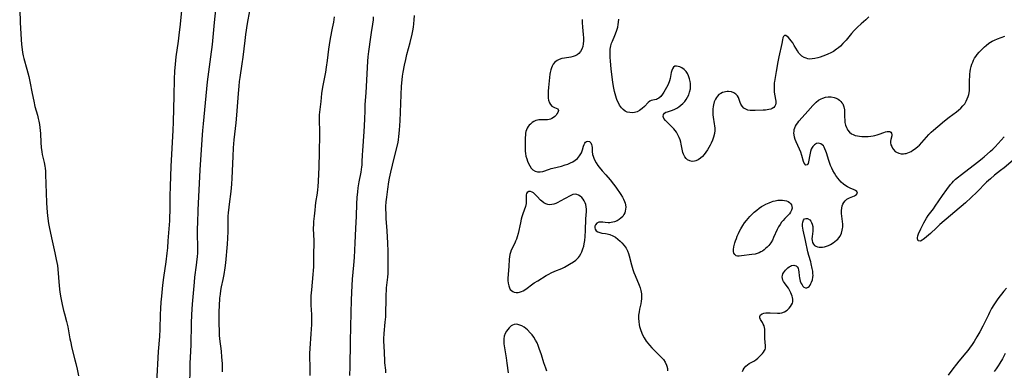
# Model space of a CAD drawing. Units: inches. Extents: x 2102091 to 2107489, y 223424 to 228939.
# Drawn here: x 2102205 to 2102446, y 223941 to 224027 of the extents above; entities that cross this region are included whole.
import ezdxf

# ---------------------------------------------------------------- set-up
doc = ezdxf.new("R2010")
doc.units = ezdxf.units.IN
doc.header["$MEASUREMENT"] = 0
doc.layers.add('c_17_T13S_R20E', color=144, linetype='Continuous')

msp = doc.modelspace()

# ---------------------------------------------------------------- linework, layer by layer
at = {"layer": 'c_17_T13S_R20E'}
for points in [[(2102244.63, 224032.84, 822), (2102243.94, 224026.11, 822), (2102243.65, 224023.46, 822), (2102243.47, 224021.99, 822), (2102242.91, 224018.14, 822), (2102242.72, 224016.37, 822), (2102242.58, 224014.61, 822), (2102242.49, 224012.67, 822), (2102242.42, 224008.65, 822), (2102242.26, 224002.28, 822), (2102242.19, 224000.17, 822), (2102241.72, 223991.43, 822), (2102241.51, 223986.45, 822), (2102241.45, 223984.12, 822), (2102241.41, 223980.22, 822), (2102241.38, 223979.17, 822), (2102241.33, 223978.06, 822), (2102240.99, 223973.17, 822), (2102240.85, 223971.42, 822), (2102240.73, 223970.17, 822), (2102240.47, 223968.04, 822), (2102239.9, 223964.15, 822), (2102239.66, 223962.34, 822), (2102239.38, 223959.64, 822), (2102239.26, 223958.16, 822), (2102239.14, 223956.59, 822), (2102239.07, 223955.16, 822), (2102238.98, 223951.52, 822), (2102238.9, 223949.79, 822), (2102238.63, 223946.05, 822), (2102238.18, 223938.38, 822)], [(2102253.07, 224033.55, 820), (2102252.3, 224026.56, 820), (2102251.77, 224021.19, 820), (2102251.37, 224018.15, 820), (2102250.62, 224012.04, 820), (2102249.57, 224001.76, 820), (2102249.43, 224000.16, 820), (2102249.34, 223999.04, 820), (2102249.07, 223994.17, 820), (2102248.82, 223990.5, 820), (2102248.33, 223980.65, 820), (2102248.2, 223977.57, 820), (2102248.16, 223976.16, 820), (2102248.17, 223974.74, 820), (2102248.21, 223971.72, 820), (2102248.18, 223970.17, 820), (2102248.13, 223969.28, 820), (2102248.01, 223967.93, 820), (2102247.92, 223967.19, 820), (2102247.51, 223964.27, 820), (2102247.38, 223963.07, 820), (2102246.92, 223957.64, 820), (2102246.76, 223955.16, 820), (2102246.69, 223952.9, 820), (2102246.59, 223947.68, 820), (2102246.53, 223946.17, 820), (2102246.38, 223943.16, 820), (2102246.34, 223942.02, 820), (2102246.25, 223937.76, 820)], [(2102204.71, 224029.71, 824), (2102204.85, 224026.55, 824), (2102205.06, 224022.39, 824), (2102205.15, 224021.19, 824), (2102205.29, 224019.99, 824), (2102205.42, 224019.2, 824), (2102205.57, 224018.42, 824), (2102205.72, 224017.77, 824), (2102206.49, 224015.12, 824), (2102206.95, 224013.38, 824), (2102207.22, 224012.12, 824), (2102207.76, 224009.19, 824), (2102208.14, 224007.29, 824), (2102208.45, 224005.98, 824), (2102209.04, 224003.92, 824), (2102209.25, 224003.08, 824), (2102209.4, 224002.38, 824), (2102209.55, 224001.58, 824), (2102209.65, 224000.87, 824), (2102209.72, 224000.15, 824), (2102209.77, 223999.44, 824), (2102209.86, 223997.18, 824), (2102209.97, 223996.01, 824), (2102210.13, 223994.92, 824), (2102210.25, 223994.26, 824), (2102210.69, 223992.3, 824), (2102210.87, 223991.43, 824), (2102210.95, 223990.9, 824), (2102211.01, 223990.18, 824), (2102211.06, 223989.36, 824), (2102211.24, 223982.54, 824), (2102211.34, 223981.11, 824), (2102211.53, 223979.23, 824), (2102211.79, 223977.4, 824), (2102212.01, 223976.2, 824), (2102212.67, 223973.15, 824), (2102213.28, 223970.22, 824), (2102213.66, 223968.55, 824), (2102213.8, 223967.82, 824), (2102213.93, 223967.09, 824), (2102214.04, 223966.21, 824), (2102214.38, 223962.14, 824), (2102214.56, 223960.62, 824), (2102214.78, 223959.23, 824), (2102215.09, 223957.61, 824), (2102215.44, 223956.12, 824), (2102215.66, 223955.26, 824), (2102216.19, 223953.41, 824), (2102216.51, 223952.09, 824), (2102216.59, 223951.65, 824), (2102216.99, 223949.2, 824), (2102217.11, 223948.61, 824), (2102217.51, 223946.89, 824), (2102218.24, 223944.07, 824), (2102218.46, 223943.14, 824), (2102218.77, 223941.75, 824), (2102219.1, 223940.15, 824)], [(2102260.91, 224029.44, 818), (2102260.38, 224026.28, 818), (2102259.98, 224023.64, 818), (2102259.79, 224022.14, 818), (2102259.3, 224018.1, 818), (2102259.07, 224016.43, 818), (2102258.57, 224013.08, 818), (2102258.44, 224012.15, 818), (2102258.32, 224010.98, 818), (2102258.15, 224009.16, 818), (2102257.75, 224003.9, 818), (2102257.57, 224002, 818), (2102257.13, 223997.82, 818), (2102256.97, 223995.93, 818), (2102256.83, 223993.79, 818), (2102256.62, 223988.48, 818), (2102256.53, 223987.02, 818), (2102256.35, 223985.2, 818), (2102255.93, 223982.14, 818), (2102255.85, 223981.41, 818), (2102255.73, 223980, 818), (2102255.68, 223979.15, 818), (2102255.65, 223978.26, 818), (2102255.61, 223975.4, 818), (2102255.56, 223973.82, 818), (2102255.46, 223972.34, 818), (2102255.08, 223967.78, 818), (2102254.94, 223966.51, 818), (2102254.68, 223964.91, 818), (2102254.44, 223963.7, 818), (2102254.04, 223961.89, 818), (2102253.86, 223960.99, 818), (2102253.73, 223960.07, 818), (2102253.63, 223959.15, 818), (2102253.49, 223957.27, 818), (2102253.44, 223955.83, 818), (2102253.42, 223954.44, 818), (2102253.44, 223952.99, 818), (2102253.5, 223950.96, 818), (2102253.55, 223950.1, 818), (2102253.63, 223949.15, 818), (2102253.99, 223946.13, 818), (2102254.13, 223944.71, 818), (2102254.22, 223943.16, 818), (2102254.24, 223942.22, 818), (2102254.24, 223941.09, 818)], [(2102275.81, 223940.17, 818), (2102275.78, 223941.48, 818), (2102275.72, 223945.58, 818), (2102275.77, 223946.81, 818), (2102276.07, 223950.38, 818), (2102276.14, 223951.57, 818), (2102276.18, 223952.69, 818), (2102276.19, 223954.19, 818), (2102276.16, 223955.11, 818), (2102276.01, 223957.45, 818), (2102275.99, 223958.19, 818), (2102276.01, 223958.95, 818), (2102276.05, 223959.72, 818), (2102276.18, 223961.19, 818), (2102276.56, 223964.93, 818), (2102276.64, 223965.86, 818), (2102276.69, 223966.79, 818), (2102276.7, 223967.51, 818), (2102276.67, 223970.14, 818), (2102276.74, 223972.3, 818), (2102276.75, 223973.16, 818), (2102276.64, 223976.2, 818), (2102276.66, 223977.22, 818), (2102276.7, 223977.85, 818), (2102276.82, 223979.18, 818), (2102276.97, 223980.69, 818), (2102277.08, 223981.65, 818), (2102277.2, 223982.56, 818), (2102277.55, 223984.81, 818), (2102277.66, 223985.7, 818), (2102277.72, 223986.38, 818), (2102277.81, 223987.75, 818), (2102277.97, 223991.17, 818), (2102278.09, 223994.82, 818), (2102278.19, 223999.11, 818), (2102278.18, 224000.1, 818), (2102278.05, 224002.41, 818), (2102278.04, 224003.21, 818), (2102278.07, 224003.97, 818), (2102278.14, 224004.66, 818), (2102278.44, 224007.27, 818), (2102278.67, 224009.16, 818), (2102278.91, 224010.72, 818), (2102279.58, 224014.4, 818), (2102279.8, 224015.65, 818), (2102280.03, 224017.23, 818), (2102280.37, 224020.04, 818), (2102280.51, 224021.11, 818), (2102280.79, 224022.64, 818), (2102281.29, 224025.15, 818), (2102281.55, 224026.62, 818), (2102281.73, 224027.92, 818)], [(2102285.47, 223940.17, 820), (2102285.54, 223942.3, 820), (2102285.67, 223948.47, 820), (2102285.72, 223952.16, 820), (2102285.91, 223958.72, 820), (2102286.08, 223962.25, 820), (2102286.17, 223963.75, 820), (2102286.49, 223967.19, 820), (2102286.61, 223969.11, 820), (2102286.8, 223972.69, 820), (2102286.92, 223976.16, 820), (2102287.09, 223979.18, 820), (2102287.22, 223982.16, 820), (2102287.3, 223983.71, 820), (2102287.42, 223985.14, 820), (2102287.54, 223986.08, 820), (2102287.78, 223987.56, 820), (2102288.26, 223989.97, 820), (2102288.37, 223990.6, 820), (2102288.46, 223991.23, 820), (2102288.5, 223991.64, 820), (2102288.54, 223992.48, 820), (2102288.59, 223994.21, 820), (2102288.64, 223995.19, 820), (2102289.03, 223999.91, 820), (2102289.11, 224001.24, 820), (2102289.17, 224002.99, 820), (2102289.21, 224004.96, 820), (2102289.27, 224006.46, 820), (2102289.46, 224009.32, 820), (2102289.92, 224017.12, 820), (2102290, 224018.14, 820), (2102290.15, 224019.43, 820), (2102290.63, 224022.99, 820), (2102290.8, 224024.1, 820), (2102291.12, 224026.12, 820), (2102291.26, 224027.21, 820), (2102291.32, 224027.95, 820)], [(2102294.33, 223940.9, 822), (2102294.29, 223941.5, 822), (2102294.09, 223943.3, 822), (2102294.03, 223943.98, 822), (2102293.87, 223947.49, 822), (2102293.84, 223948.52, 822), (2102293.84, 223949.16, 822), (2102293.91, 223950.46, 822), (2102294.16, 223953.22, 822), (2102294.26, 223954.59, 822), (2102294.34, 223956.11, 822), (2102294.4, 223958.12, 822), (2102294.41, 223959.91, 822), (2102294.45, 223961.1, 822), (2102294.5, 223961.65, 822), (2102294.8, 223964.24, 822), (2102294.85, 223965.13, 822), (2102294.87, 223965.88, 822), (2102294.89, 223969.72, 822), (2102294.88, 223970.6, 822), (2102294.81, 223972.56, 822), (2102294.66, 223975.57, 822), (2102294.41, 223978.64, 822), (2102294.35, 223979.8, 822), (2102294.33, 223980.91, 822), (2102294.34, 223981.53, 822), (2102294.41, 223982.7, 822), (2102294.51, 223983.81, 822), (2102294.76, 223985.77, 822), (2102295.02, 223987.61, 822), (2102295.19, 223988.51, 822), (2102295.5, 223989.96, 822), (2102296.3, 223993.4, 822), (2102297.15, 223996.56, 822), (2102297.31, 223997.28, 822), (2102297.41, 223997.84, 822), (2102297.52, 223998.65, 822), (2102297.65, 224000.19, 822), (2102297.79, 224002.52, 822), (2102298.15, 224010.98, 822), (2102298.27, 224012.5, 822), (2102298.39, 224013.46, 822), (2102298.54, 224014.41, 822), (2102298.85, 224016.12, 822), (2102299.16, 224017.54, 822), (2102299.45, 224018.71, 822), (2102300.25, 224021.7, 822), (2102300.73, 224023.67, 822), (2102300.9, 224024.53, 822), (2102301.05, 224025.38, 822), (2102301.16, 224026.22, 822), (2102301.25, 224027.19, 822), (2102301.28, 224028.28, 822)], [(2102342.35, 224027.26, 822), (2102342.34, 224026.57, 822), (2102342.41, 224025.44, 822), (2102342.6, 224023.59, 822), (2102342.66, 224022.84, 822), (2102342.67, 224022.11, 822), (2102342.62, 224021.36, 822), (2102342.49, 224020.66, 822), (2102342.26, 224020.02, 822), (2102341.93, 224019.46, 822), (2102341.52, 224019, 822), (2102341.1, 224018.68, 822), (2102340.63, 224018.42, 822), (2102340.11, 224018.23, 822), (2102339.59, 224018.09, 822), (2102338.03, 224017.85, 822), (2102337.35, 224017.71, 822), (2102336.74, 224017.53, 822), (2102336.19, 224017.27, 822), (2102335.61, 224016.83, 822), (2102335.26, 224016.4, 822), (2102334.98, 224015.91, 822), (2102334.8, 224015.44, 822), (2102334.65, 224014.95, 822), (2102334.51, 224014.35, 822), (2102334.44, 224013.91, 822), (2102334.33, 224013.12, 822), (2102334.07, 224010.65, 822), (2102334, 224009.78, 822), (2102333.98, 224009.28, 822), (2102333.99, 224008.55, 822), (2102334.04, 224008.01, 822), (2102334.13, 224007.52, 822), (2102334.31, 224006.94, 822), (2102334.57, 224006.46, 822), (2102334.91, 224006.11, 822), (2102335.22, 224005.89, 822), (2102335.53, 224005.73, 822), (2102336.37, 224005.4, 822), (2102336.56, 224005.02, 822), (2102336.4, 224004.58, 822), (2102336.15, 224004.19, 822), (2102335.94, 224003.89, 822), (2102335.68, 224003.6, 822), (2102335.34, 224003.31, 822), (2102334.93, 224003.08, 822), (2102334.59, 224002.94, 822), (2102334.24, 224002.84, 822), (2102333.82, 224002.78, 822), (2102333.4, 224002.75, 822), (2102332.18, 224002.77, 822), (2102331.77, 224002.76, 822), (2102331.37, 224002.68, 822), (2102331.03, 224002.58, 822), (2102330.52, 224002.34, 822), (2102330.08, 224002.06, 822), (2102329.68, 224001.72, 822), (2102329.39, 224001.42, 822), (2102329.13, 224001.08, 822), (2102328.9, 224000.7, 822), (2102328.72, 224000.29, 822), (2102328.59, 223999.9, 822), (2102328.51, 223999.48, 822), (2102328.45, 223998.96, 822), (2102328.42, 223998.42, 822), (2102328.4, 223995.69, 822), (2102328.42, 223995.09, 822), (2102328.47, 223994.5, 822), (2102328.57, 223993.89, 822), (2102328.76, 223993.17, 822), (2102328.96, 223992.62, 822), (2102329.2, 223992.08, 822), (2102329.54, 223991.46, 822), (2102329.89, 223990.96, 822), (2102330.29, 223990.54, 822), (2102330.83, 223990.18, 822), (2102331.42, 223989.99, 822), (2102332.04, 223990, 822), (2102332.7, 223990.14, 822), (2102334.35, 223990.72, 822), (2102334.73, 223990.84, 822), (2102335.13, 223990.95, 822), (2102337.32, 223991.45, 822), (2102338.19, 223991.7, 822), (2102338.85, 223991.94, 822), (2102339.5, 223992.22, 822), (2102340.05, 223992.51, 822), (2102340.64, 223992.89, 822), (2102341.16, 223993.32, 822), (2102341.7, 223993.91, 822), (2102342.15, 223994.68, 822), (2102342.4, 223995.39, 822), (2102342.66, 223996.34, 822), (2102342.79, 223996.7, 822), (2102342.95, 223997.01, 822), (2102343.13, 223997.25, 822), (2102343.36, 223997.45, 822), (2102343.75, 223997.54, 822), (2102344.14, 223997.41, 822), (2102344.42, 223997.13, 822), (2102344.61, 223996.75, 822), (2102344.71, 223996.37, 822), (2102344.76, 223995.95, 822), (2102344.82, 223994.98, 822), (2102344.9, 223994.29, 822), (2102345.02, 223993.84, 822), (2102345.18, 223993.38, 822), (2102345.43, 223992.83, 822), (2102345.76, 223992.21, 822), (2102346.16, 223991.61, 822), (2102346.49, 223991.17, 822), (2102347.26, 223990.26, 822), (2102348.12, 223989.29, 822), (2102349.15, 223988.07, 822), (2102349.99, 223987.01, 822), (2102350.54, 223986.27, 822), (2102351.78, 223984.48, 822), (2102352.2, 223983.84, 822), (2102352.48, 223983.33, 822), (2102352.71, 223982.81, 822), (2102352.86, 223982.37, 822), (2102352.95, 223981.93, 822), (2102352.99, 223981.42, 822), (2102352.97, 223980.91, 822), (2102352.88, 223980.42, 822), (2102352.75, 223979.99, 822), (2102352.57, 223979.59, 822), (2102352.26, 223979.12, 822), (2102351.83, 223978.67, 822), (2102351.37, 223978.33, 822), (2102350.87, 223978.05, 822), (2102350.25, 223977.8, 822), (2102349.86, 223977.69, 822), (2102349.46, 223977.61, 822), (2102349.07, 223977.58, 822), (2102348.68, 223977.57, 822), (2102347.97, 223977.62, 822), (2102347.41, 223977.7, 822), (2102346.9, 223977.75, 822), (2102346.43, 223977.7, 822), (2102345.9, 223977.44, 822), (2102345.6, 223977.1, 822), (2102345.44, 223976.72, 822), (2102345.41, 223976.36, 822), (2102345.5, 223976, 822), (2102345.76, 223975.61, 822), (2102346.19, 223975.32, 822), (2102346.63, 223975.15, 822), (2102347.11, 223975.06, 822), (2102348.03, 223974.94, 822), (2102348.44, 223974.87, 822), (2102349.14, 223974.69, 822), (2102349.81, 223974.4, 822), (2102350.46, 223974.02, 822), (2102351.08, 223973.56, 822), (2102351.67, 223973.05, 822), (2102352.07, 223972.66, 822), (2102352.62, 223972.02, 822), (2102353.1, 223971.32, 822), (2102353.43, 223970.71, 822), (2102353.68, 223970.06, 822), (2102353.87, 223969.48, 822), (2102354.39, 223967.32, 822), (2102354.73, 223966.17, 822), (2102355.01, 223965.4, 822), (2102355.3, 223964.64, 822), (2102356.27, 223962.29, 822), (2102356.51, 223961.64, 822), (2102356.71, 223960.98, 822), (2102356.84, 223960.22, 822), (2102356.88, 223959.61, 822), (2102356.87, 223959, 822), (2102356.79, 223958.38, 822), (2102356.66, 223957.72, 822), (2102356.36, 223956.43, 822), (2102356.25, 223955.81, 822), (2102356.15, 223954.93, 822), (2102356.14, 223954.16, 822), (2102356.19, 223953.39, 822), (2102356.31, 223952.62, 822), (2102356.4, 223952.22, 822), (2102356.6, 223951.48, 822), (2102356.93, 223950.6, 822), (2102357.18, 223950.02, 822), (2102357.47, 223949.45, 822), (2102357.73, 223949.01, 822), (2102358.01, 223948.58, 822), (2102358.39, 223948.08, 822), (2102358.8, 223947.6, 822), (2102359.35, 223947, 822), (2102361.41, 223944.96, 822), (2102361.83, 223944.53, 822), (2102362.21, 223944.09, 822), (2102362.67, 223943.45, 822), (2102363, 223942.77, 822), (2102363.09, 223942.47, 822), (2102363.2, 223941.9, 822), (2102363.23, 223941.33, 822)], [(2102412.47, 224027.98, 822), (2102411.71, 224027.23, 822), (2102410.61, 224026.22, 822), (2102409.73, 224025.44, 822), (2102409.29, 224025.01, 822), (2102408.86, 224024.56, 822), (2102408.26, 224023.87, 822), (2102406.9, 224022.26, 822), (2102406.11, 224021.39, 822), (2102405.52, 224020.8, 822), (2102405.04, 224020.38, 822), (2102404.56, 224020, 822), (2102403.8, 224019.5, 822), (2102403.18, 224019.17, 822), (2102402.46, 224018.83, 822), (2102401.84, 224018.56, 822), (2102401.21, 224018.32, 822), (2102400.59, 224018.1, 822), (2102400.03, 224017.92, 822), (2102399.3, 224017.74, 822), (2102398.58, 224017.64, 822), (2102398.08, 224017.62, 822), (2102397.59, 224017.67, 822), (2102397.12, 224017.79, 822), (2102396.67, 224017.99, 822), (2102396.12, 224018.35, 822), (2102395.62, 224018.8, 822), (2102395.39, 224019.08, 822), (2102395.04, 224019.59, 822), (2102394.25, 224020.96, 822), (2102393.85, 224021.6, 822), (2102393.49, 224022.09, 822), (2102392.82, 224022.88, 822), (2102392.52, 224023.16, 822), (2102392.14, 224023.37, 822), (2102391.85, 224023.36, 822), (2102391.63, 224023.17, 822), (2102391.46, 224022.78, 822), (2102391.37, 224022.35, 822), (2102391.23, 224021.4, 822), (2102390.45, 224018.12, 822), (2102390.23, 224016.97, 822), (2102389.81, 224014.56, 822), (2102389.54, 224013.12, 822), (2102389.38, 224012.13, 822), (2102389.34, 224011.82, 822), (2102389.29, 224011.05, 822), (2102389.29, 224010.29, 822), (2102389.34, 224009.55, 822), (2102389.47, 224008.64, 822), (2102389.65, 224007.76, 822), (2102389.73, 224007.28, 822), (2102389.75, 224006.84, 822), (2102389.68, 224006.45, 822), (2102389.5, 224006.09, 822), (2102389.22, 224005.79, 822), (2102388.85, 224005.54, 822), (2102388.47, 224005.38, 822), (2102388.05, 224005.26, 822), (2102387.63, 224005.18, 822), (2102387.19, 224005.13, 822), (2102386.63, 224005.1, 822), (2102384.67, 224005.02, 822), (2102384.03, 224005.01, 822), (2102383.44, 224005.04, 822), (2102382.88, 224005.15, 822), (2102382.36, 224005.35, 822), (2102381.9, 224005.64, 822), (2102381.48, 224006.06, 822), (2102381.16, 224006.54, 822), (2102380.97, 224006.99, 822), (2102380.59, 224008.17, 822), (2102380.34, 224008.65, 822), (2102379.96, 224009.06, 822), (2102379.47, 224009.38, 822), (2102378.87, 224009.59, 822), (2102378.17, 224009.68, 822), (2102377.8, 224009.67, 822), (2102377.43, 224009.63, 822), (2102377.06, 224009.54, 822), (2102376.7, 224009.42, 822), (2102376.25, 224009.21, 822), (2102375.81, 224008.91, 822), (2102375.43, 224008.54, 822), (2102375.17, 224008.18, 822), (2102374.94, 224007.79, 822), (2102374.64, 224007.11, 822), (2102374.44, 224006.38, 822), (2102374.37, 224005.98, 822), (2102374.31, 224005.32, 822), (2102374.31, 224004.65, 822), (2102374.35, 224003.97, 822), (2102374.42, 224003.39, 822), (2102374.67, 224001.78, 822), (2102374.73, 224001.3, 822), (2102374.78, 224000.71, 822), (2102374.77, 224000.12, 822), (2102374.68, 223999.4, 822), (2102374.46, 223998.52, 822), (2102374.2, 223997.77, 822), (2102373.89, 223997.04, 822), (2102373.65, 223996.56, 822), (2102373.31, 223995.94, 822), (2102372.97, 223995.38, 822), (2102372.61, 223994.85, 822), (2102372.16, 223994.24, 822), (2102371.76, 223993.78, 822), (2102371.33, 223993.36, 822), (2102370.76, 223992.95, 822), (2102370.16, 223992.68, 822), (2102369.79, 223992.6, 822), (2102369.23, 223992.59, 822), (2102368.68, 223992.7, 822), (2102368.14, 223992.96, 822), (2102367.75, 223993.28, 822), (2102367.43, 223993.69, 822), (2102367.11, 223994.32, 822), (2102366.98, 223994.72, 822), (2102366.88, 223995.13, 822), (2102366.59, 223996.81, 822), (2102366.48, 223997.28, 822), (2102366.3, 223997.84, 822), (2102366.09, 223998.39, 822), (2102365.83, 223998.92, 822), (2102365.39, 223999.69, 822), (2102365.09, 224000.13, 822), (2102364.75, 224000.55, 822), (2102364.13, 224001.21, 822), (2102363.04, 224002.25, 822), (2102362.71, 224002.59, 822), (2102362.36, 224003.07, 822), (2102362.19, 224003.59, 822), (2102362.25, 224004.03, 822), (2102362.51, 224004.4, 822), (2102362.82, 224004.59, 822), (2102363.21, 224004.74, 822), (2102364.47, 224005.14, 822), (2102364.99, 224005.35, 822), (2102365.51, 224005.62, 822), (2102366.02, 224005.94, 822), (2102366.5, 224006.3, 822), (2102366.99, 224006.75, 822), (2102367.44, 224007.26, 822), (2102367.82, 224007.75, 822), (2102368.14, 224008.28, 822), (2102368.42, 224008.87, 822), (2102368.63, 224009.49, 822), (2102368.81, 224010.36, 822), (2102368.85, 224011.13, 822), (2102368.83, 224011.65, 822), (2102368.77, 224012.16, 822), (2102368.63, 224012.8, 822), (2102368.39, 224013.49, 822), (2102368.1, 224014.1, 822), (2102367.78, 224014.57, 822), (2102367.33, 224015.03, 822), (2102366.73, 224015.46, 822), (2102366.27, 224015.67, 822), (2102365.84, 224015.82, 822), (2102365.4, 224015.9, 822), (2102365.02, 224015.84, 822), (2102364.7, 224015.6, 822), (2102364.44, 224015.21, 822), (2102364.27, 224014.79, 822), (2102364.15, 224014.31, 822), (2102363.86, 224012.83, 822), (2102363.71, 224012.3, 822), (2102363.37, 224011.41, 822), (2102363, 224010.65, 822), (2102362.68, 224010.07, 822), (2102362.36, 224009.51, 822), (2102362.03, 224009, 822), (2102361.57, 224008.43, 822), (2102361.07, 224008.01, 822), (2102360.8, 224007.86, 822), (2102360.51, 224007.75, 822), (2102360, 224007.62, 822), (2102359.25, 224007.46, 822), (2102358.91, 224007.31, 822), (2102358.49, 224006.99, 822), (2102357.55, 224005.98, 822), (2102357.01, 224005.48, 822), (2102356.4, 224005.04, 822), (2102355.78, 224004.72, 822), (2102355.13, 224004.52, 822), (2102354.62, 224004.46, 822), (2102353.97, 224004.5, 822), (2102353.33, 224004.66, 822), (2102352.85, 224004.9, 822), (2102352.4, 224005.24, 822), (2102352, 224005.65, 822), (2102351.51, 224006.33, 822), (2102351.21, 224006.88, 822), (2102350.93, 224007.47, 822), (2102350.74, 224007.97, 822), (2102350.55, 224008.51, 822), (2102350.38, 224009.07, 822), (2102350.24, 224009.65, 822), (2102350.08, 224010.5, 822), (2102349.94, 224011.36, 822), (2102349.77, 224012.55, 822), (2102349.45, 224015.22, 822), (2102349.26, 224017.13, 822), (2102349.19, 224018.08, 822), (2102349.16, 224018.56, 822), (2102349.16, 224019.31, 822), (2102349.22, 224020.05, 822), (2102349.36, 224020.87, 822), (2102349.54, 224021.46, 822), (2102349.74, 224021.96, 822), (2102350.33, 224023.36, 822), (2102350.73, 224024.41, 822), (2102350.89, 224024.92, 822), (2102351.03, 224025.43, 822), (2102351.17, 224026.04, 822), (2102351.26, 224026.65, 822), (2102351.29, 224027.39, 822)], [(2102381.58, 223941.21, 822), (2102381.72, 223941.56, 822), (2102382, 223942.04, 822), (2102382.36, 223942.48, 822), (2102382.77, 223942.84, 822), (2102383.23, 223943.15, 822), (2102384.32, 223943.73, 822), (2102384.84, 223944.05, 822), (2102385.3, 223944.42, 822), (2102385.73, 223944.82, 822), (2102386.45, 223945.59, 822), (2102386.74, 223945.95, 822), (2102386.98, 223946.32, 822), (2102387.09, 223946.6, 822), (2102387.18, 223946.93, 822), (2102387.2, 223947.5, 822), (2102387.06, 223949.28, 822), (2102387.07, 223951.01, 822), (2102387.04, 223951.55, 822), (2102386.97, 223951.93, 822), (2102386.84, 223952.37, 822), (2102386.66, 223952.8, 822), (2102386.44, 223953.19, 822), (2102385.99, 223953.93, 822), (2102385.81, 223954.35, 822), (2102385.8, 223954.68, 822), (2102386.01, 223955.06, 822), (2102386.37, 223955.3, 822), (2102386.82, 223955.44, 822), (2102387.26, 223955.51, 822), (2102387.73, 223955.55, 822), (2102388.37, 223955.56, 822), (2102390.14, 223955.44, 822), (2102390.67, 223955.44, 822), (2102391.2, 223955.53, 822), (2102391.83, 223955.79, 822), (2102392.48, 223956.21, 822), (2102392.97, 223956.65, 822), (2102393.31, 223957.06, 822), (2102393.59, 223957.5, 822), (2102393.78, 223957.94, 822), (2102393.86, 223958.24, 822), (2102393.9, 223958.9, 822), (2102393.84, 223959.26, 822), (2102393.74, 223959.61, 822), (2102393.59, 223960.03, 822), (2102393.4, 223960.45, 822), (2102393.08, 223961.06, 822), (2102392.79, 223961.55, 822), (2102392.48, 223962.02, 822), (2102391.86, 223962.87, 822), (2102391.64, 223963.21, 822), (2102391.46, 223963.55, 822), (2102391.33, 223963.93, 822), (2102391.28, 223964.32, 822), (2102391.33, 223964.7, 822), (2102391.45, 223965.05, 822), (2102391.62, 223965.36, 822), (2102391.84, 223965.64, 822), (2102392.12, 223965.95, 822), (2102392.7, 223966.52, 822), (2102393.01, 223966.76, 822), (2102393.29, 223966.95, 822), (2102393.58, 223967.09, 822), (2102394.1, 223967.19, 822), (2102394.41, 223967.14, 822), (2102394.69, 223967.02, 822), (2102394.96, 223966.78, 822), (2102395.16, 223966.44, 822), (2102395.29, 223966.01, 822), (2102395.37, 223965.53, 822), (2102395.43, 223964.59, 822), (2102395.49, 223964.1, 822), (2102395.69, 223963.32, 822), (2102395.96, 223962.69, 822), (2102396.14, 223962.36, 822), (2102396.34, 223962.08, 822), (2102396.58, 223961.85, 822), (2102396.97, 223961.68, 822), (2102397.33, 223961.69, 822), (2102397.6, 223961.81, 822), (2102397.87, 223962.02, 822), (2102398.11, 223962.32, 822), (2102398.32, 223962.68, 822), (2102398.48, 223963.03, 822), (2102398.68, 223963.62, 822), (2102398.81, 223964.25, 822), (2102398.83, 223964.71, 822), (2102398.81, 223965.18, 822), (2102398.75, 223965.74, 822), (2102398.65, 223966.36, 822), (2102398.4, 223967.5, 822), (2102398.27, 223967.99, 822), (2102397.78, 223969.58, 822), (2102397.55, 223970.48, 822), (2102397, 223973.26, 822), (2102396.43, 223975.76, 822), (2102396.35, 223976.22, 822), (2102396.29, 223976.76, 822), (2102396.27, 223977.26, 822), (2102396.31, 223977.74, 822), (2102396.48, 223978.23, 822), (2102396.73, 223978.5, 822), (2102397.04, 223978.63, 822), (2102397.49, 223978.58, 822), (2102398.01, 223978.27, 822), (2102398.25, 223978, 822), (2102398.45, 223977.67, 822), (2102398.64, 223977.21, 822), (2102398.76, 223976.69, 822), (2102398.8, 223976.25, 822), (2102398.77, 223975.55, 822), (2102398.59, 223974.22, 822), (2102398.55, 223973.6, 822), (2102398.58, 223973.2, 822), (2102398.7, 223972.74, 822), (2102398.9, 223972.34, 822), (2102399.18, 223972.02, 822), (2102399.51, 223971.82, 822), (2102399.9, 223971.69, 822), (2102400.3, 223971.63, 822), (2102400.72, 223971.6, 822), (2102401.17, 223971.63, 822), (2102401.64, 223971.71, 822), (2102402.11, 223971.84, 822), (2102402.63, 223972.03, 822), (2102403.14, 223972.27, 822), (2102403.79, 223972.67, 822), (2102404.18, 223972.96, 822), (2102404.55, 223973.28, 822), (2102404.86, 223973.59, 822), (2102405.14, 223973.91, 822), (2102405.43, 223974.33, 822), (2102405.77, 223975, 822), (2102405.98, 223975.74, 822), (2102406.05, 223976.16, 822), (2102406.08, 223976.52, 822), (2102406.08, 223977.19, 822), (2102406.02, 223977.86, 822), (2102405.85, 223979.2, 822), (2102405.8, 223979.82, 822), (2102405.79, 223980.53, 822), (2102405.84, 223981.13, 822), (2102405.97, 223981.7, 822), (2102406.14, 223982.14, 822), (2102406.37, 223982.54, 822), (2102406.72, 223982.97, 822), (2102407.13, 223983.32, 822), (2102407.45, 223983.51, 822), (2102407.77, 223983.68, 822), (2102408.95, 223984.16, 822), (2102409.24, 223984.31, 822), (2102409.47, 223984.46, 822), (2102409.71, 223984.83, 822), (2102409.56, 223985.22, 822), (2102409.2, 223985.47, 822), (2102408.9, 223985.62, 822), (2102407.88, 223986.06, 822), (2102407.22, 223986.38, 822), (2102406.87, 223986.59, 822), (2102406.29, 223987.01, 822), (2102405.74, 223987.5, 822), (2102405.32, 223987.96, 822), (2102404.92, 223988.46, 822), (2102404.44, 223989.15, 822), (2102404.06, 223989.73, 822), (2102403.71, 223990.33, 822), (2102403.39, 223990.92, 822), (2102403.11, 223991.54, 822), (2102402.83, 223992.31, 822), (2102402.68, 223992.78, 822), (2102402.14, 223994.64, 822), (2102401.99, 223995.08, 822), (2102401.75, 223995.67, 822), (2102401.56, 223996.03, 822), (2102401.35, 223996.35, 822), (2102401.07, 223996.64, 822), (2102400.76, 223996.86, 822), (2102400.09, 223997.01, 822), (2102399.67, 223996.93, 822), (2102399.2, 223996.67, 822), (2102398.79, 223996.26, 822), (2102398.63, 223996.02, 822), (2102398.4, 223995.54, 822), (2102398.22, 223995, 822), (2102398.02, 223994.17, 822), (2102397.75, 223992.51, 822), (2102397.64, 223992.1, 822), (2102397.42, 223991.7, 822), (2102397.03, 223991.64, 822), (2102396.66, 223992.15, 822), (2102396.51, 223992.57, 822), (2102396.12, 223994.01, 822), (2102395.84, 223994.87, 822), (2102395.54, 223995.6, 822), (2102394.68, 223997.39, 822), (2102394.46, 223997.94, 822), (2102394.29, 223998.5, 822), (2102394.18, 223999.07, 822), (2102394.15, 223999.51, 822), (2102394.17, 223999.95, 822), (2102394.25, 224000.37, 822), (2102394.39, 224000.78, 822), (2102394.57, 224001.18, 822), (2102394.81, 224001.57, 822), (2102395.09, 224001.98, 822), (2102395.39, 224002.38, 822), (2102396.18, 224003.32, 822), (2102397.58, 224004.87, 822), (2102398.8, 224006.25, 822), (2102399.21, 224006.69, 822), (2102399.63, 224007.1, 822), (2102400.19, 224007.53, 822), (2102400.8, 224007.88, 822), (2102401.24, 224008.08, 822), (2102401.88, 224008.27, 822), (2102402.54, 224008.37, 822), (2102403.28, 224008.36, 822), (2102403.97, 224008.23, 822), (2102404.48, 224008.04, 822), (2102404.96, 224007.78, 822), (2102405.32, 224007.53, 822), (2102405.63, 224007.24, 822), (2102405.88, 224006.94, 822), (2102406.1, 224006.62, 822), (2102406.38, 224005.96, 822), (2102406.51, 224005.23, 822), (2102406.54, 224004.51, 822), (2102406.54, 224003.41, 822), (2102406.57, 224002.75, 822), (2102406.64, 224002.11, 822), (2102406.78, 224001.48, 822), (2102406.98, 224000.88, 822), (2102407.15, 224000.53, 822), (2102407.29, 224000.29, 822), (2102407.73, 223999.76, 822), (2102408.26, 223999.34, 822), (2102408.61, 223999.15, 822), (2102409.13, 223998.95, 822), (2102409.68, 223998.81, 822), (2102410.2, 223998.72, 822), (2102410.74, 223998.68, 822), (2102411.2, 223998.66, 822), (2102411.75, 223998.66, 822), (2102412.3, 223998.69, 822), (2102412.93, 223998.75, 822), (2102413.54, 223998.84, 822), (2102413.97, 223998.92, 822), (2102414.52, 223999.07, 822), (2102415.04, 223999.24, 822), (2102416.17, 223999.67, 822), (2102416.55, 223999.8, 822), (2102416.93, 223999.88, 822), (2102417.28, 223999.91, 822), (2102417.63, 223999.86, 822), (2102417.89, 223999.71, 822), (2102418.06, 223999.47, 822), (2102418.13, 223999.11, 822), (2102418.09, 223998.82, 822), (2102417.83, 223997.91, 822), (2102417.76, 223997.52, 822), (2102417.77, 223997.11, 822), (2102417.89, 223996.67, 822), (2102418.08, 223996.23, 822), (2102418.29, 223995.83, 822), (2102418.55, 223995.45, 822), (2102418.96, 223995.03, 822), (2102419.28, 223994.81, 822), (2102419.79, 223994.59, 822), (2102420.36, 223994.47, 822), (2102420.97, 223994.45, 822), (2102421.29, 223994.48, 822), (2102421.59, 223994.54, 822), (2102421.99, 223994.65, 822), (2102422.39, 223994.81, 822), (2102422.83, 223995.03, 822), (2102423.27, 223995.29, 822), (2102423.64, 223995.55, 822), (2102424.02, 223995.83, 822), (2102424.44, 223996.19, 822), (2102424.85, 223996.57, 822), (2102425.45, 223997.19, 822), (2102427.2, 223999.13, 822), (2102427.75, 223999.7, 822), (2102428.3, 224000.23, 822), (2102429.33, 224001.14, 822), (2102431, 224002.5, 822), (2102432.1, 224003.36, 822), (2102433.94, 224004.73, 822), (2102434.43, 224005.12, 822), (2102434.99, 224005.61, 822), (2102435.5, 224006.15, 822), (2102435.93, 224006.7, 822), (2102436.31, 224007.34, 822), (2102436.56, 224007.89, 822), (2102436.77, 224008.45, 822), (2102436.91, 224008.91, 822), (2102437.02, 224009.38, 822), (2102437.09, 224009.9, 822), (2102437.12, 224010.42, 822), (2102437.13, 224012.62, 822), (2102437.16, 224013.27, 822), (2102437.22, 224013.93, 822), (2102437.3, 224014.58, 822), (2102437.39, 224015.1, 822), (2102437.55, 224015.79, 822), (2102437.71, 224016.34, 822), (2102437.91, 224016.89, 822), (2102438.12, 224017.36, 822), (2102438.36, 224017.81, 822), (2102438.66, 224018.27, 822), (2102438.98, 224018.71, 822), (2102439.45, 224019.27, 822), (2102439.88, 224019.74, 822), (2102440.75, 224020.58, 822), (2102441.18, 224020.96, 822), (2102441.86, 224021.49, 822), (2102442.63, 224021.97, 822), (2102443.23, 224022.27, 822), (2102443.95, 224022.57, 822), (2102445.74, 224023.25, 822)], [(2102448.35, 223993.33, 824), (2102445.6, 223991.03, 824), (2102444.7, 223990.32, 824), (2102443.23, 223989.2, 824), (2102442.21, 223988.35, 824), (2102441.26, 223987.46, 824), (2102440.69, 223986.89, 824), (2102439.47, 223985.62, 824), (2102438.88, 223985.03, 824), (2102436.12, 223982.43, 824), (2102429.89, 223977.12, 824), (2102429.04, 223976.36, 824), (2102427.54, 223974.92, 824), (2102427.08, 223974.5, 824), (2102426.09, 223973.71, 824), (2102425.78, 223973.48, 824), (2102425.49, 223973.29, 824), (2102425.09, 223973.1, 824), (2102424.54, 223973.15, 824), (2102424.35, 223973.6, 824), (2102424.37, 223973.9, 824), (2102424.47, 223974.37, 824), (2102424.65, 223974.89, 824), (2102425.17, 223976.11, 824), (2102425.49, 223976.76, 824), (2102425.91, 223977.55, 824), (2102426.25, 223978.14, 824), (2102426.62, 223978.73, 824), (2102427.02, 223979.31, 824), (2102428.3, 223980.99, 824), (2102428.73, 223981.6, 824), (2102430.49, 223984.23, 824), (2102431.56, 223985.71, 824), (2102432.49, 223986.9, 824), (2102432.85, 223987.32, 824), (2102433.21, 223987.72, 824), (2102433.72, 223988.21, 824), (2102434.38, 223988.77, 824), (2102434.8, 223989.1, 824), (2102439.37, 223992.62, 824), (2102440.26, 223993.33, 824), (2102440.73, 223993.73, 824), (2102442.27, 223995.09, 824), (2102442.84, 223995.61, 824), (2102443.38, 223996.16, 824), (2102444.85, 223997.76, 824), (2102445.63, 223998.59, 824)], [(2102446.13, 223961.54, 822), (2102445.53, 223960.85, 822), (2102444.91, 223960.09, 822), (2102444.31, 223959.3, 822), (2102443.88, 223958.7, 822), (2102443.1, 223957.52, 822), (2102442.53, 223956.56, 822), (2102442.03, 223955.66, 822), (2102441.72, 223955.08, 822), (2102440.37, 223952.26, 822), (2102439.63, 223950.86, 822), (2102438.92, 223949.63, 822), (2102438.22, 223948.51, 822), (2102437.76, 223947.81, 822), (2102437.12, 223946.9, 822), (2102436.7, 223946.34, 822), (2102436.22, 223945.74, 822), (2102434.52, 223943.74, 822), (2102433.93, 223943.01, 822), (2102433.06, 223941.87, 822), (2102431.93, 223940.3, 822)], [(2102333.7, 223941.27, 822), (2102333.42, 223942, 822), (2102332.97, 223943.29, 822), (2102332.35, 223945.28, 822), (2102331.85, 223946.81, 822), (2102331.59, 223947.52, 822), (2102331.29, 223948.2, 822), (2102330.95, 223948.86, 822), (2102330.52, 223949.55, 822), (2102330.08, 223950.13, 822), (2102329.62, 223950.67, 822), (2102328.97, 223951.34, 822), (2102328.13, 223952.02, 822), (2102327.58, 223952.35, 822), (2102327.1, 223952.56, 822), (2102326.62, 223952.69, 822), (2102326.16, 223952.75, 822), (2102325.71, 223952.7, 822), (2102325.3, 223952.56, 822), (2102324.93, 223952.33, 822), (2102324.46, 223951.91, 822), (2102324.13, 223951.5, 822), (2102323.82, 223951.04, 822), (2102323.51, 223950.45, 822), (2102323.28, 223949.83, 822), (2102323.16, 223949.18, 822), (2102323.14, 223948.59, 822), (2102323.2, 223947.94, 822), (2102323.75, 223944.54, 822), (2102323.93, 223943.22, 822), (2102324.22, 223940.83, 822)], [(2102445.87, 223945.56, 820), (2102445.54, 223944.9, 820), (2102445.19, 223944.25, 820), (2102444.57, 223943.22, 820), (2102444.13, 223942.55, 820), (2102443.66, 223941.88, 820), (2102443.18, 223941.22, 820)]]:
    msp.add_polyline3d(points, dxfattribs=at)
for points in [[(2102333.56, 223964.64, 822), (2102334.17, 223965, 822), (2102334.79, 223965.33, 822), (2102335.66, 223965.71, 822), (2102337.33, 223966.37, 822), (2102338.04, 223966.71, 822), (2102338.45, 223966.93, 822), (2102339.27, 223967.41, 822), (2102340.25, 223968.03, 822), (2102340.75, 223968.41, 822), (2102341.2, 223968.81, 822), (2102341.47, 223969.11, 822), (2102341.7, 223969.41, 822), (2102342.01, 223969.93, 822), (2102342.28, 223970.5, 822), (2102342.54, 223971.22, 822), (2102342.71, 223971.81, 822), (2102342.86, 223972.42, 822), (2102343.01, 223973.25, 822), (2102343.11, 223974.17, 822), (2102343.19, 223975.69, 822), (2102343.27, 223978.53, 822), (2102343.37, 223980.29, 822), (2102343.39, 223980.87, 822), (2102343.35, 223981.43, 822), (2102343.23, 223982.06, 822), (2102343.11, 223982.43, 822), (2102342.85, 223982.95, 822), (2102342.56, 223983.37, 822), (2102342.22, 223983.74, 822), (2102341.86, 223984.07, 822), (2102341.47, 223984.32, 822), (2102341.05, 223984.49, 822), (2102340.62, 223984.55, 822), (2102340.06, 223984.45, 822), (2102339.43, 223984.18, 822), (2102336.98, 223982.86, 822), (2102336.38, 223982.54, 822), (2102335.89, 223982.31, 822), (2102335.4, 223982.13, 822), (2102334.93, 223982.02, 822), (2102334.45, 223981.98, 822), (2102333.96, 223982.03, 822), (2102333.48, 223982.18, 822), (2102332.93, 223982.47, 822), (2102332.43, 223982.86, 822), (2102332.17, 223983.1, 822), (2102331.34, 223984.03, 822), (2102330.86, 223984.52, 822), (2102330.43, 223984.86, 822), (2102330.07, 223985.07, 822), (2102329.71, 223985.19, 822), (2102329.29, 223985.19, 822), (2102328.86, 223984.96, 822), (2102328.71, 223984.71, 822), (2102328.64, 223984.4, 822), (2102328.61, 223984.07, 822), (2102328.66, 223983.03, 822), (2102328.66, 223982.66, 822), (2102328.61, 223982.26, 822), (2102328.44, 223981.54, 822), (2102327.84, 223979.78, 822), (2102327.61, 223979.05, 822), (2102327.45, 223978.48, 822), (2102327.23, 223977.54, 822), (2102326.66, 223974.93, 822), (2102326.45, 223974.15, 822), (2102326.25, 223973.53, 822), (2102326.06, 223973.04, 822), (2102325.85, 223972.57, 822), (2102324.99, 223970.83, 822), (2102324.78, 223970.32, 822), (2102324.62, 223969.79, 822), (2102324.52, 223969.23, 822), (2102324.46, 223968.66, 822), (2102324.38, 223966.87, 822), (2102324.19, 223964.02, 822), (2102324.19, 223963.41, 822), (2102324.23, 223962.82, 822), (2102324.36, 223962.13, 822), (2102324.54, 223961.65, 822), (2102324.76, 223961.28, 822), (2102325.04, 223960.97, 822), (2102325.36, 223960.74, 822), (2102325.73, 223960.59, 822), (2102326.18, 223960.52, 822), (2102326.65, 223960.54, 822), (2102327.02, 223960.61, 822), (2102327.46, 223960.76, 822), (2102327.89, 223960.95, 822), (2102328.28, 223961.18, 822), (2102328.85, 223961.57, 822), (2102329.91, 223962.37, 822), (2102330.61, 223962.84, 822), (2102331.47, 223963.38, 822)], [(2102387.23, 223971.24, 822), (2102386.86, 223970.93, 822), (2102386.46, 223970.66, 822), (2102386.06, 223970.43, 822), (2102385.64, 223970.23, 822), (2102385.12, 223970.05, 822), (2102384.63, 223969.92, 822), (2102383.84, 223969.77, 822), (2102381.34, 223969.46, 822), (2102380.78, 223969.41, 822), (2102380.35, 223969.42, 822), (2102379.99, 223969.52, 822), (2102379.69, 223969.77, 822), (2102379.48, 223970.13, 822), (2102379.38, 223970.54, 822), (2102379.37, 223971, 822), (2102379.47, 223971.68, 822), (2102379.72, 223972.68, 822), (2102379.86, 223973.15, 822), (2102380.07, 223973.75, 822), (2102380.3, 223974.32, 822), (2102380.55, 223974.91, 822), (2102380.83, 223975.48, 822), (2102381.14, 223976.05, 822), (2102381.64, 223976.92, 822), (2102382.06, 223977.53, 822), (2102382.52, 223978.13, 822), (2102382.94, 223978.63, 822), (2102383.37, 223979.11, 822), (2102383.9, 223979.66, 822), (2102384.46, 223980.19, 822), (2102385.05, 223980.69, 822), (2102385.67, 223981.15, 822), (2102386.23, 223981.51, 822), (2102386.74, 223981.82, 822), (2102387.26, 223982.1, 822), (2102388.09, 223982.48, 822), (2102388.63, 223982.68, 822), (2102389.09, 223982.83, 822), (2102389.55, 223982.95, 822), (2102390.24, 223983.07, 822), (2102390.8, 223983.13, 822), (2102391.34, 223983.12, 822), (2102391.88, 223983.05, 822), (2102392.36, 223982.91, 822), (2102392.73, 223982.74, 822), (2102393.04, 223982.54, 822), (2102393.39, 223982.2, 822), (2102393.57, 223981.92, 822), (2102393.68, 223981.55, 822), (2102393.69, 223981.12, 822), (2102393.59, 223980.68, 822), (2102393.34, 223980.16, 822), (2102393.04, 223979.76, 822), (2102392.67, 223979.36, 822), (2102391.9, 223978.58, 822), (2102391.51, 223978.15, 822), (2102391.13, 223977.68, 822), (2102390.77, 223977.18, 822), (2102390.38, 223976.56, 822), (2102390.03, 223975.9, 822), (2102389.18, 223973.97, 822), (2102388.87, 223973.31, 822), (2102388.49, 223972.68, 822), (2102387.98, 223972, 822), (2102387.62, 223971.61, 822)]]:
    msp.add_polyline3d(points, close=True, dxfattribs=at)

doc.saveas('drawing.dxf')
